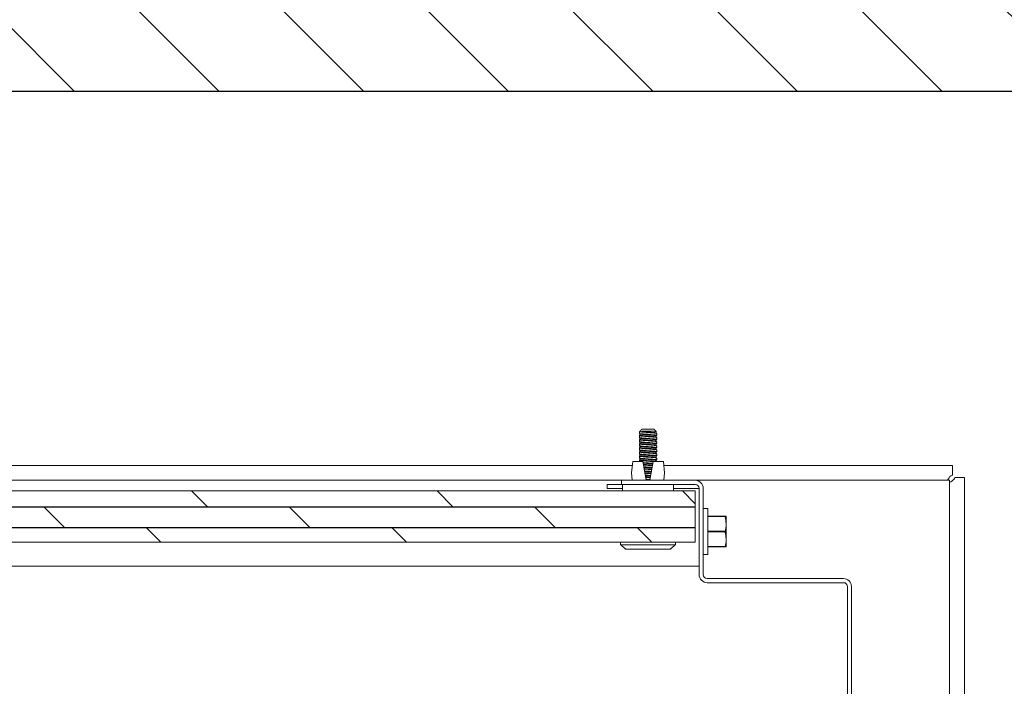
# Model space of a CAD drawing. Units: inches. Extents: x 87 to 1822, y -41 to 475.
# Drawn here: x 595 to 607, y 242 to 250 of the extents above; entities that cross this region are included whole.
import ezdxf

# ---------------------------------------------------------------- set-up
doc = ezdxf.new("R2010")
doc.units = ezdxf.units.IN
doc.header["$MEASUREMENT"] = 0
for name, color, linetype in [('S1-A-RIGHT-0', 7, 'Continuous'), ('S1-A-RIGHT-1', 1, 'Continuous'), ('S1-A-RIGHT-3', 3, 'Continuous'), ('S1-A-RIGHT-5', 5, 'Continuous')]:
    doc.layers.add(name, color=color, linetype=linetype)

msp = doc.modelspace()

# ---------------------------------------------------------------- hatches: boundary and pattern name
at = {"layer": 'S1-A-RIGHT-1'}
h = msp.add_hatch(dxfattribs=at)
h.set_pattern_fill('ANSI31', color=256, scale=10, style=0)
h.set_pattern_definition([(135, (-1933.9133, -1047.1512), (0.8838835, 0.8838835), [])])
h.paths.add_polyline_path([(554.46496, 245.49657), (554.46496, 256.17457), (622.46496, 256.17457), (622.46496, 176.17457), (607.19466, 176.17457), (607.19466, 183.17457), (615.46496, 183.17457), (615.46496, 249.17457), (561.46496, 249.17457), (561.46496, 245.49657)])
h.paths.add_polyline_path([(554.46496, 176.17457), (554.46496, 205.74657), (561.46496, 205.74657), (561.46496, 183.17457), (567.44466, 183.17457), (567.44466, 176.17457)])
at = {"layer": 'S1-A-RIGHT-5'}
h = msp.add_hatch(dxfattribs=at)
h.set_pattern_fill('DOLMIT', color=256, style=0)
h.set_pattern_definition([(180, (-1933.91328, -1247.1512), (0, 0.25), []), (135, (-1933.9133, -1247.1512), (0.5, 0.5), [0.3535534, -0.70710768])])
h.paths.add_polyline_path([(571.51724, 243.66957), (571.51724, 244.29457), (602.79849, 244.29457), (602.79849, 243.66957)])

# ---------------------------------------------------------------- linework, layer by layer
at = {"layer": 'S1-A-RIGHT-0'}
msp.add_lwpolyline([(561.46496, 249.17457), (561.46496, 245.49657), (554.46496, 245.49657), (554.46496, 256.17457), (622.46496, 256.17457), (622.46496, 176.17457), (607.19466, 176.17457), (607.19466, 183.17457), (615.46496, 183.17457), (615.46496, 249.17457), (561.46496, 249.17457)], dxfattribs=at)
at = {"layer": 'S1-A-RIGHT-3', "linetype": 'Continuous', "lineweight": 15}
for p, q in [((602.11436, 245.01627), (602.14541, 245.01627)), ((602.15103, 245.02422), (602.14541, 245.01627)), ((602.15103, 245.0209), (602.14541, 245.01399)), ((602.14541, 245.01627), (602.14541, 245.01399)), ((602.14561, 245.04752), (602.29511, 245.04752)), ((602.15103, 245.02422), (602.15103, 245.0209)), ((572.2873, 244.60657), (602.02843, 244.60657)), ((602.02036, 244.51557), (602.03286, 244.65657)), ((602.03286, 244.65657), (602.15786, 244.65657)), ((602.19643, 244.42457), (602.15786, 244.65657)), ((602.28286, 244.65657), (602.2443, 244.42457)), ((602.28286, 244.65657), (602.40786, 244.65657)), ((602.40786, 244.65657), (602.42036, 244.51557)), ((602.4123, 244.60657), (605.94253, 244.60657)), ((605.94253, 244.48707), (605.94253, 244.60657)), ((602.02843, 244.42457), (602.02036, 244.51557)), ((602.42036, 244.51557), (602.4123, 244.42457)), ((572.2873, 244.42457), (602.02843, 244.42457)), ((601.72036, 244.37457), (601.89536, 244.37457)), ((601.72036, 244.32657), (601.72036, 244.37457)), ((601.89536, 244.37457), (601.89536, 244.42457)), ((601.89536, 244.42457), (602.79736, 244.42457)), ((601.89536, 244.37457), (602.79736, 244.37457)), ((601.90786, 244.29457), (601.90786, 244.37457)), ((602.4123, 244.42457), (605.90786, 244.42457)), ((602.53286, 244.29457), (602.53286, 244.37457)), ((605.90786, 244.42457), (605.90786, 241.31407)), ((605.97036, 244.45923), (606.08996, 244.45923)), ((606.08996, 244.45923), (606.08996, 240.92899)), ((602.79849, 244.29457), (571.51724, 244.29457)), ((601.90786, 244.32657), (601.72036, 244.32657)), ((602.84536, 244.32657), (602.53286, 244.32657)), ((602.79849, 244.29457), (602.79849, 243.66957)), ((602.84536, 244.32657), (602.84536, 244.24737)), ((602.84536, 243.27257), (602.84536, 244.24737)), ((602.89536, 244.24737), (602.89536, 244.32657)), ((602.89536, 243.27257), (602.89536, 244.24737)), ((602.95161, 244.08082), (602.95161, 243.51832)), ((603.16449, 243.98707), (602.95161, 243.98707)), ((602.95161, 243.98176), (603.16449, 243.98176)), ((603.16449, 243.98707), (603.16449, 243.98176)), ((603.17661, 243.98707), (603.17661, 243.89332)), ((603.17661, 243.89332), (603.17661, 243.70582)), ((603.16449, 243.80488), (602.95161, 243.80488)), ((602.95161, 243.79426), (603.16449, 243.79426)), ((603.16449, 243.80488), (603.16449, 243.79426)), ((602.79849, 243.66957), (571.51724, 243.66957)), ((601.88572, 243.63832), (602.55501, 243.63832)), ((603.17661, 243.70582), (603.17661, 243.61207)), ((601.94822, 243.58295), (602.49251, 243.58295)), ((603.16449, 243.61738), (602.95161, 243.61738)), ((602.95161, 243.61207), (603.16449, 243.61207)), ((603.16449, 243.61738), (603.16449, 243.61207)), ((602.84536, 243.37457), (571.47036, 243.37457)), ((604.60986, 243.22457), (602.94336, 243.22457)), ((604.60986, 243.17457), (602.94336, 243.17457)), ((604.65786, 241.46007), (604.65786, 243.12657)), ((604.70786, 241.46007), (604.70786, 243.12657))]:
    msp.add_line(p, q, dxfattribs=at)
for centre, radius, start, end in [((602.79736, 244.32657), 0.098, 0, 90), ((602.79736, 244.32657), 0.048, 0, 90), ((602.94336, 243.27257), 0.098, 180, 270), ((602.94336, 243.27257), 0.048, 180, 270), ((604.60986, 243.12657), 0.098, 0, 90), ((604.60986, 243.12657), 0.048, 0, 90)]:
    msp.add_arc(centre, radius, start, end, dxfattribs=at)
for points, knots in [([(602.11608, 244.9709), (602.11542, 244.97068), (602.11164, 244.96942), (602.12074, 244.96711), (602.14323, 244.96399), (602.17881, 244.96086), (602.22033, 244.95774), (602.26204, 244.95462), (602.29707, 244.95149), (602.32158, 244.94836), (602.32477, 244.94628), (602.32636, 244.94524)], [0, 0, 0, 0, 0.02586592, 0.147632, 0.2693969, 0.39116465, 0.51293171, 0.63470317, 0.75647093, 0.87823391, 1, 1, 1, 1]), ([(602.32458, 244.97337), (602.32527, 244.9736), (602.32909, 244.97488), (602.32, 244.97719), (602.2975, 244.98032), (602.26192, 244.98344), (602.22039, 244.98656), (602.17869, 244.98969), (602.14366, 244.99281), (602.11914, 244.99594), (602.11596, 244.99802), (602.11436, 244.99907)], [0, 0, 0, 0, 0.02685331, 0.14849597, 0.27013554, 0.39177987, 0.51342687, 0.63507154, 0.75671586, 0.87835734, 1, 1, 1, 1]), ([(602.32461, 244.92339), (602.32529, 244.92361), (602.32909, 244.92487), (602.32, 244.92719), (602.2975, 244.93031), (602.26192, 244.93344), (602.2204, 244.93657), (602.17869, 244.93969), (602.14366, 244.94282), (602.11914, 244.94594), (602.11596, 244.94802), (602.11436, 244.94906)], [0, 0, 0, 0, 0.02648276, 0.14817174, 0.26985763, 0.39154827, 0.51324263, 0.63493362, 0.75662426, 0.87831102, 1, 1, 1, 1]), ([(602.11472, 244.97087), (602.11605, 244.97203), (602.11858, 244.97424), (602.12111, 244.97645), (602.12232, 244.9775)], [0, 0, 0, 0, 0.52540322, 1, 1, 1, 1]), ([(602.12273, 244.99145), (602.1214, 244.99261), (602.11874, 244.99494), (602.11607, 244.99726), (602.11474, 244.99842)], [0, 0, 0, 0, 0.50006105, 1, 1, 1, 1]), ([(602.12273, 244.94145), (602.1214, 244.94261), (602.11874, 244.94493), (602.11608, 244.94725), (602.11475, 244.94842)], [0, 0, 0, 0, 0.4998529, 1, 1, 1, 1]), ([(602.12232, 244.97715), (602.12232, 244.97965), (602.12232, 244.98454), (602.12232, 244.98942), (602.12232, 244.99181)], [0, 0, 0, 0, 0.511851377, 1, 1, 1, 1]), ([(602.12232, 244.97715), (602.12379, 244.97611), (602.12674, 244.97403), (602.14941, 244.9709), (602.18182, 244.96778), (602.22036, 244.96465), (602.25894, 244.96153), (602.29121, 244.9584), (602.31275, 244.9555), (602.31559, 244.95363), (602.31684, 244.95281)], [0, 0, 0, 0, 0.12838942, 0.25676551, 0.38515571, 0.51353669, 0.64192023, 0.77030718, 0.89868545, 1, 1, 1, 1]), ([(602.12394, 244.99147), (602.12518, 244.99066), (602.12802, 244.9888), (602.14952, 244.9859), (602.18179, 244.98278), (602.22037, 244.97965), (602.25891, 244.97653), (602.29132, 244.9734), (602.31399, 244.97028), (602.31694, 244.96819), (602.31841, 244.96715)], [0, 0, 0, 0, 0.10053465, 0.22902215, 0.35752377, 0.48601617, 0.61451112, 0.74300948, 0.87149916, 1, 1, 1, 1]), ([(602.14541, 245.01399), (602.15635, 245.01295), (602.17822, 245.01086), (602.22049, 245.00774), (602.262, 245.00461), (602.29708, 245.00149), (602.32158, 244.99837), (602.32477, 244.99628), (602.32636, 244.99524)], [0, 0, 0, 0, 0.16666745, 0.33333536, 0.50000789, 0.66667533, 0.83333484, 1, 1, 1, 1]), ([(602.15103, 245.02422), (602.15887, 245.02422), (602.17454, 245.02422), (602.20507, 245.02422), (602.23756, 245.02422), (602.26416, 245.02422), (602.27748, 245.02422), (602.28191, 245.02422)], [0, 0, 0, 0, 0.212414171, 0.424812992, 0.655085588, 0.885354921, 1, 1, 1, 1]), ([(602.15103, 245.0209), (602.16115, 245.01986), (602.18139, 245.01778), (602.22047, 245.01465), (602.25891, 245.01153), (602.29122, 245.0084), (602.31275, 245.00549), (602.31559, 245.00363), (602.31684, 245.00281)], [0, 0, 0, 0, 0.17274521, 0.34547802, 0.51821599, 0.69095683, 0.86368599, 1, 1, 1, 1]), ([(602.28191, 245.02422), (602.29006, 245.02376), (602.30634, 245.02285), (602.31977, 245.02151), (602.32062, 245.02076), (602.32097, 245.02045)], [0, 0, 0, 0, 0.37121839, 0.74219737, 1, 1, 1, 1]), ([(602.31803, 245.00283), (602.31936, 245.00167), (602.32202, 244.99935), (602.32468, 244.99703), (602.32601, 244.99587)], [0, 0, 0, 0, 0.49995759, 1, 1, 1, 1]), ([(602.31803, 244.95283), (602.31936, 244.95167), (602.32202, 244.94935), (602.32468, 244.94703), (602.32601, 244.94587)], [0, 0, 0, 0, 0.49995759, 1, 1, 1, 1]), ([(602.31841, 245.01715), (602.31841, 245.01465), (602.31841, 245.00977), (602.31841, 245.00488), (602.31841, 245.0025)], [0, 0, 0, 0, 0.51168748, 1, 1, 1, 1]), ([(602.32598, 244.97341), (602.32465, 244.97225), (602.32213, 244.97005), (602.3196, 244.96785), (602.31841, 244.96681)], [0, 0, 0, 0, 0.52745271, 1, 1, 1, 1]), ([(602.31841, 244.96715), (602.31841, 244.96465), (602.31841, 244.95977), (602.31841, 244.95488), (602.31841, 244.95249)], [0, 0, 0, 0, 0.51168748, 1, 1, 1, 1]), ([(602.11608, 244.9209), (602.11542, 244.92068), (602.11164, 244.91941), (602.12074, 244.91712), (602.14323, 244.91399), (602.17881, 244.91087), (602.22033, 244.90774), (602.26204, 244.90461), (602.29707, 244.90149), (602.32158, 244.89836), (602.32477, 244.89628), (602.32636, 244.89524)], [0, 0, 0, 0, 0.02586695, 0.147632, 0.2693969, 0.39116465, 0.51293275, 0.63470421, 0.75647196, 0.87823495, 1, 1, 1, 1]), ([(602.11608, 244.8709), (602.11542, 244.87068), (602.11164, 244.86942), (602.12074, 244.86711), (602.14323, 244.86399), (602.17881, 244.86086), (602.22033, 244.85774), (602.26204, 244.85462), (602.29707, 244.85149), (602.32158, 244.84836), (602.32477, 244.84628), (602.32636, 244.84524)], [0, 0, 0, 0, 0.025865915, 0.147632001, 0.269396898, 0.39116465, 0.512932746, 0.634703174, 0.756470926, 0.878233915, 1, 1, 1, 1]), ([(602.32464, 244.87339), (602.3253, 244.87362), (602.32908, 244.87489), (602.31999, 244.87719), (602.2975, 244.88032), (602.26192, 244.88344), (602.2204, 244.88656), (602.17869, 244.88969), (602.14366, 244.89281), (602.11914, 244.89594), (602.11596, 244.89802), (602.11436, 244.89907)], [0, 0, 0, 0, 0.02607263, 0.14781287, 0.26955002, 0.3912909, 0.51303653, 0.63477878, 0.7565207, 0.87825975, 1, 1, 1, 1]), ([(602.32461, 244.82338), (602.32529, 244.82361), (602.32909, 244.82488), (602.32, 244.82719), (602.2975, 244.83031), (602.26192, 244.83344), (602.2204, 244.83657), (602.17869, 244.83969), (602.14366, 244.84281), (602.11914, 244.84594), (602.11596, 244.84802), (602.11436, 244.84906)], [0, 0, 0, 0, 0.02649753, 0.148184664, 0.269868703, 0.391557503, 0.513250013, 0.634939156, 0.75662692, 0.878312866, 1, 1, 1, 1]), ([(602.11472, 244.92087), (602.11605, 244.92203), (602.11858, 244.92424), (602.12112, 244.92645), (602.12232, 244.9275)], [0, 0, 0, 0, 0.52524243, 1, 1, 1, 1]), ([(602.11472, 244.87087), (602.11605, 244.87203), (602.11858, 244.87424), (602.12111, 244.87645), (602.12232, 244.8775)], [0, 0, 0, 0, 0.52540322, 1, 1, 1, 1]), ([(602.11472, 244.82087), (602.11605, 244.82203), (602.11858, 244.82424), (602.12112, 244.82645), (602.12232, 244.8275)], [0, 0, 0, 0, 0.52524243, 1, 1, 1, 1]), ([(602.12273, 244.89145), (602.1214, 244.89261), (602.11874, 244.89493), (602.11607, 244.89725), (602.11474, 244.89841)], [0, 0, 0, 0, 0.49995592, 1, 1, 1, 1]), ([(602.12273, 244.84145), (602.1214, 244.84261), (602.11873, 244.84493), (602.11607, 244.84726), (602.11474, 244.84842)], [0, 0, 0, 0, 0.49999931, 1, 1, 1, 1]), ([(602.12232, 244.92715), (602.12232, 244.92965), (602.12232, 244.93454), (602.12232, 244.93942), (602.12232, 244.94181)], [0, 0, 0, 0, 0.51168748, 1, 1, 1, 1]), ([(602.12232, 244.92715), (602.12379, 244.92611), (602.12674, 244.92402), (602.14941, 244.92091), (602.18182, 244.91778), (602.22036, 244.91465), (602.25894, 244.91153), (602.29121, 244.9084), (602.31275, 244.90549), (602.31559, 244.90363), (602.31684, 244.90281)], [0, 0, 0, 0, 0.12838958, 0.25676456, 0.38515493, 0.51353607, 0.64192105, 0.77030816, 0.8986866, 1, 1, 1, 1]), ([(602.12232, 244.87715), (602.12232, 244.87965), (602.12232, 244.88454), (602.12232, 244.88942), (602.12232, 244.89181)], [0, 0, 0, 0, 0.511851377, 1, 1, 1, 1]), ([(602.12232, 244.87715), (602.12379, 244.87611), (602.12674, 244.87403), (602.14941, 244.8709), (602.18182, 244.86778), (602.22036, 244.86465), (602.25894, 244.86153), (602.29121, 244.8584), (602.31275, 244.8555), (602.31559, 244.85363), (602.31684, 244.85281)], [0, 0, 0, 0, 0.12838942, 0.25676551, 0.38515571, 0.51353669, 0.64192023, 0.77030718, 0.89868545, 1, 1, 1, 1]), ([(602.12232, 244.82715), (602.12232, 244.82965), (602.12232, 244.83454), (602.12232, 244.83942), (602.12232, 244.84181)], [0, 0, 0, 0, 0.51168748, 1, 1, 1, 1]), ([(602.12232, 244.82715), (602.12379, 244.82611), (602.12674, 244.82402), (602.14941, 244.82091), (602.18182, 244.81778), (602.22036, 244.81465), (602.25894, 244.81153), (602.29121, 244.8084), (602.31275, 244.80549), (602.31559, 244.80363), (602.31684, 244.80281)], [0, 0, 0, 0, 0.12838958, 0.25676456, 0.38515493, 0.51353607, 0.64192105, 0.77030816, 0.8986866, 1, 1, 1, 1]), ([(602.12394, 244.84147), (602.12519, 244.84065), (602.12802, 244.8388), (602.14952, 244.83591), (602.18179, 244.83278), (602.22037, 244.82965), (602.25891, 244.82653), (602.29132, 244.8234), (602.31399, 244.82028), (602.31694, 244.81819), (602.31841, 244.81715)], [0, 0, 0, 0, 0.10050564, 0.22899601, 0.35750178, 0.48599831, 0.61449869, 0.7430012, 0.87149502, 1, 1, 1, 1]), ([(602.12395, 244.94147), (602.12519, 244.94065), (602.12802, 244.93879), (602.14952, 244.93591), (602.18179, 244.93278), (602.22037, 244.92965), (602.25891, 244.92653), (602.29132, 244.9234), (602.31399, 244.92027), (602.31694, 244.91819), (602.31841, 244.91715)], [0, 0, 0, 0, 0.10040562, 0.22891046, 0.3574307, 0.4859417, 0.61445655, 0.74297353, 0.87148183, 1, 1, 1, 1]), ([(602.12395, 244.89147), (602.12519, 244.89065), (602.12802, 244.8888), (602.14952, 244.8859), (602.18179, 244.88278), (602.22037, 244.87965), (602.25891, 244.87653), (602.29132, 244.8734), (602.31399, 244.87028), (602.31694, 244.86819), (602.31841, 244.86715)], [0, 0, 0, 0, 0.10046167, 0.2289596, 0.35747165, 0.48597446, 0.61447984, 0.74298863, 0.87148874, 1, 1, 1, 1]), ([(602.31803, 244.90283), (602.31936, 244.90167), (602.32202, 244.89935), (602.32468, 244.89703), (602.32601, 244.89587)], [0, 0, 0, 0, 0.49995759, 1, 1, 1, 1]), ([(602.31803, 244.85283), (602.31936, 244.85167), (602.32202, 244.84935), (602.32468, 244.84703), (602.32601, 244.84587)], [0, 0, 0, 0, 0.49995759, 1, 1, 1, 1]), ([(602.32599, 244.92342), (602.32466, 244.92226), (602.32213, 244.92005), (602.31961, 244.91785), (602.31841, 244.91681)], [0, 0, 0, 0, 0.52666632, 1, 1, 1, 1]), ([(602.31841, 244.91715), (602.31841, 244.91465), (602.31841, 244.90977), (602.31841, 244.90488), (602.31841, 244.9025)], [0, 0, 0, 0, 0.51168748, 1, 1, 1, 1]), ([(602.326, 244.87343), (602.32467, 244.87227), (602.32214, 244.87006), (602.31961, 244.86786), (602.31841, 244.86681)], [0, 0, 0, 0, 0.52588191, 1, 1, 1, 1]), ([(602.31841, 244.86715), (602.31841, 244.86465), (602.31841, 244.85977), (602.31841, 244.85488), (602.31841, 244.85249)], [0, 0, 0, 0, 0.51168748, 1, 1, 1, 1]), ([(602.11608, 244.8209), (602.11542, 244.82068), (602.11164, 244.81941), (602.12074, 244.81711), (602.14323, 244.81399), (602.17881, 244.81087), (602.22033, 244.80774), (602.26204, 244.80461), (602.29707, 244.80149), (602.32158, 244.79836), (602.32477, 244.79628), (602.32636, 244.79524)], [0, 0, 0, 0, 0.02586695, 0.14763304, 0.2693969, 0.39116465, 0.51293275, 0.63470421, 0.75647196, 0.87823495, 1, 1, 1, 1]), ([(602.11608, 244.7709), (602.11542, 244.77068), (602.11164, 244.76942), (602.12074, 244.76711), (602.14323, 244.76399), (602.17881, 244.76086), (602.22033, 244.75774), (602.26204, 244.75462), (602.29707, 244.75149), (602.32158, 244.74837), (602.32477, 244.74628), (602.32636, 244.74524)], [0, 0, 0, 0, 0.025865915, 0.147632001, 0.269396898, 0.39116465, 0.512932746, 0.634703174, 0.756470926, 0.878233915, 1, 1, 1, 1]), ([(602.11608, 244.7209), (602.11542, 244.72068), (602.11164, 244.71941), (602.12074, 244.71711), (602.14323, 244.71399), (602.17881, 244.71087), (602.22033, 244.70774), (602.26204, 244.70461), (602.29707, 244.70149), (602.32158, 244.69836), (602.32477, 244.69628), (602.32636, 244.69524)], [0, 0, 0, 0, 0.02586693, 0.14763289, 0.26939662, 0.39116424, 0.51293221, 0.63470355, 0.75647118, 0.87823404, 1, 1, 1, 1]), ([(602.32459, 244.77338), (602.32528, 244.77361), (602.32909, 244.77488), (602.32, 244.77719), (602.2975, 244.78032), (602.26192, 244.78344), (602.2204, 244.78656), (602.17869, 244.78969), (602.14366, 244.79282), (602.11914, 244.79594), (602.11596, 244.79802), (602.11436, 244.79907)], [0, 0, 0, 0, 0.02670231, 0.14836385, 0.27002229, 0.39168446, 0.51335137, 0.63501491, 0.75667812, 0.87833846, 1, 1, 1, 1]), ([(602.32459, 244.72338), (602.32528, 244.72361), (602.32909, 244.72487), (602.32, 244.72719), (602.2975, 244.73031), (602.26192, 244.73344), (602.2204, 244.73657), (602.17869, 244.73969), (602.14366, 244.74281), (602.11914, 244.74594), (602.11596, 244.74802), (602.11436, 244.74906)], [0, 0, 0, 0, 0.02671607, 0.14837589, 0.27003261, 0.39169409, 0.51335928, 0.63502111, 0.75668155, 0.87834018, 1, 1, 1, 1]), ([(602.11472, 244.77087), (602.11605, 244.77203), (602.11858, 244.77424), (602.12111, 244.77645), (602.12232, 244.7775)], [0, 0, 0, 0, 0.52540322, 1, 1, 1, 1]), ([(602.11472, 244.72087), (602.11605, 244.72203), (602.11858, 244.72424), (602.12111, 244.72645), (602.12232, 244.72749)], [0, 0, 0, 0, 0.52540322, 1, 1, 1, 1]), ([(602.12273, 244.74145), (602.1214, 244.74261), (602.11874, 244.74493), (602.11608, 244.74726), (602.11474, 244.74842)], [0, 0, 0, 0, 0.500146117, 1, 1, 1, 1]), ([(602.12273, 244.79144), (602.1214, 244.79261), (602.11874, 244.79493), (602.11608, 244.79725), (602.11475, 244.79841)], [0, 0, 0, 0, 0.49996063, 1, 1, 1, 1]), ([(602.12232, 244.77715), (602.12232, 244.77965), (602.12232, 244.78454), (602.12232, 244.78942), (602.12232, 244.79181)], [0, 0, 0, 0, 0.511851377, 1, 1, 1, 1]), ([(602.12232, 244.77715), (602.12379, 244.77611), (602.12674, 244.77403), (602.14941, 244.7709), (602.18182, 244.76778), (602.22036, 244.76465), (602.25894, 244.76152), (602.29121, 244.75841), (602.31275, 244.7555), (602.31559, 244.75363), (602.31684, 244.75281)], [0, 0, 0, 0, 0.12838942, 0.25676551, 0.38515571, 0.51353669, 0.64192151, 0.77030718, 0.89868545, 1, 1, 1, 1]), ([(602.12232, 244.72715), (602.12232, 244.72965), (602.12232, 244.73454), (602.12232, 244.73942), (602.12232, 244.74181)], [0, 0, 0, 0, 0.51168748, 1, 1, 1, 1]), ([(602.12232, 244.72715), (602.12379, 244.72611), (602.12674, 244.72403), (602.14941, 244.7209), (602.18182, 244.71778), (602.22036, 244.71465), (602.25894, 244.71153), (602.29121, 244.7084), (602.31275, 244.70549), (602.31559, 244.70363), (602.31684, 244.70281)], [0, 0, 0, 0, 0.12838958, 0.25676584, 0.38515493, 0.51353607, 0.64192105, 0.77030816, 0.8986866, 1, 1, 1, 1]), ([(602.12395, 244.79147), (602.1252, 244.79065), (602.12803, 244.7888), (602.14952, 244.7859), (602.18179, 244.78278), (602.22037, 244.77965), (602.25891, 244.77653), (602.29132, 244.7734), (602.31399, 244.77028), (602.31694, 244.76819), (602.31841, 244.76715)], [0, 0, 0, 0, 0.10034631, 0.22886072, 0.35738925, 0.48590855, 0.6144304, 0.74295567, 0.87147226, 1, 1, 1, 1]), ([(602.12395, 244.74147), (602.12519, 244.74066), (602.12802, 244.7388), (602.14952, 244.73591), (602.18179, 244.73278), (602.22037, 244.72965), (602.25891, 244.72653), (602.29132, 244.7234), (602.31399, 244.72028), (602.31694, 244.71819), (602.31841, 244.71715)], [0, 0, 0, 0, 0.10046282, 0.22895931, 0.35747119, 0.48597384, 0.61448034, 0.74298896, 0.8714889, 1, 1, 1, 1]), ([(602.31803, 244.80283), (602.31936, 244.80167), (602.32202, 244.79935), (602.32468, 244.79703), (602.32601, 244.79587)], [0, 0, 0, 0, 0.49995759, 1, 1, 1, 1]), ([(602.31803, 244.75283), (602.31936, 244.75167), (602.32202, 244.74935), (602.32468, 244.74703), (602.32601, 244.74587)], [0, 0, 0, 0, 0.49995759, 1, 1, 1, 1]), ([(602.32599, 244.82342), (602.32466, 244.82226), (602.32213, 244.82006), (602.31961, 244.81785), (602.31841, 244.81681)], [0, 0, 0, 0, 0.5267131, 1, 1, 1, 1]), ([(602.31841, 244.81715), (602.31841, 244.81465), (602.31841, 244.80977), (602.31841, 244.80488), (602.31841, 244.8025)], [0, 0, 0, 0, 0.511851377, 1, 1, 1, 1]), ([(602.32598, 244.77342), (602.32465, 244.77226), (602.32213, 244.77005), (602.31961, 244.76785), (602.31841, 244.76681)], [0, 0, 0, 0, 0.52741487, 1, 1, 1, 1]), ([(602.31841, 244.76715), (602.31841, 244.76465), (602.31841, 244.75977), (602.31841, 244.75488), (602.31841, 244.7525)], [0, 0, 0, 0, 0.51168748, 1, 1, 1, 1]), ([(602.32598, 244.72342), (602.32465, 244.72226), (602.32213, 244.72005), (602.31961, 244.71785), (602.31841, 244.71681)], [0, 0, 0, 0, 0.52719699, 1, 1, 1, 1]), ([(602.31841, 244.71715), (602.31841, 244.71465), (602.31841, 244.70977), (602.31841, 244.70488), (602.31841, 244.7025)], [0, 0, 0, 0, 0.511851377, 1, 1, 1, 1]), ([(602.11608, 244.6709), (602.11542, 244.67068), (602.11164, 244.66942), (602.12074, 244.66711), (602.14322, 244.66399), (602.17886, 244.66086), (602.22013, 244.65774), (602.25876, 244.65491), (602.27768, 244.65312), (602.28557, 244.65237)], [0, 0, 0, 0, 0.03582751, 0.20448871, 0.37314826, 0.54181176, 0.71047574, 0.87914439, 1, 1, 1, 1]), ([(602.3246, 244.67338), (602.32528, 244.67361), (602.32909, 244.67488), (602.32, 244.67719), (602.2975, 244.68031), (602.26192, 244.68344), (602.2204, 244.68656), (602.17869, 244.68969), (602.14366, 244.69282), (602.11914, 244.69594), (602.11596, 244.69802), (602.11436, 244.69907)], [0, 0, 0, 0, 0.02664794, 0.14831627, 0.26998047, 0.39165047, 0.51332418, 0.63499452, 0.75666452, 0.87833167, 1, 1, 1, 1]), ([(602.11472, 244.67087), (602.11605, 244.67203), (602.11858, 244.67424), (602.12111, 244.67645), (602.12232, 244.6775)], [0, 0, 0, 0, 0.52540322, 1, 1, 1, 1]), ([(602.12271, 244.69146), (602.12138, 244.69262), (602.11872, 244.69495), (602.11606, 244.69727), (602.11473, 244.69843)], [0, 0, 0, 0, 0.49991654, 1, 1, 1, 1]), ([(602.12232, 244.67715), (602.12232, 244.67965), (602.12232, 244.68454), (602.12232, 244.68942), (602.12232, 244.69181)], [0, 0, 0, 0, 0.511851377, 1, 1, 1, 1]), ([(602.12232, 244.67715), (602.12379, 244.67611), (602.12674, 244.67403), (602.14942, 244.6709), (602.18179, 244.66778), (602.22047, 244.66465), (602.2585, 244.66152), (602.28809, 244.65884), (602.29837, 244.65718), (602.30216, 244.65657)], [0, 0, 0, 0, 0.15183077, 0.30364579, 0.45547748, 0.60729828, 0.75912361, 0.91094995, 1, 1, 1, 1]), ([(602.12391, 244.69149), (602.12516, 244.69067), (602.12799, 244.68881), (602.14952, 244.6859), (602.18179, 244.68278), (602.22037, 244.67965), (602.25891, 244.67652), (602.29132, 244.67341), (602.31399, 244.67028), (602.31694, 244.66819), (602.31841, 244.66715)], [0, 0, 0, 0, 0.10102607, 0.22944337, 0.35787479, 0.48629698, 0.61472301, 0.74314989, 0.87156937, 1, 1, 1, 1]), ([(602.27875, 244.63182), (602.27299, 244.63236), (602.25612, 244.63394), (602.22035, 244.63657), (602.184, 244.63923), (602.16664, 244.64087), (602.16038, 244.64146)], [0, 0, 0, 0, 0.16808655, 0.49245166, 0.81680503, 1, 1, 1, 1]), ([(602.16147, 244.63488), (602.16834, 244.63418), (602.18543, 244.63244), (602.22035, 244.62965), (602.25465, 244.62693), (602.27122, 244.62524), (602.27755, 244.62459)], [0, 0, 0, 0, 0.204225471, 0.508157723, 0.812099057, 1, 1, 1, 1]), ([(602.164, 244.61963), (602.17008, 244.61901), (602.1864, 244.61736), (602.22035, 244.61465), (602.25372, 244.61201), (602.26954, 244.6104), (602.2751, 244.60984)], [0, 0, 0, 0, 0.18901775, 0.50816678, 0.82732536, 1, 1, 1, 1]), ([(602.16524, 244.61219), (602.16997, 244.61175), (602.18585, 244.61026), (602.22034, 244.60774), (602.25433, 244.60526), (602.26977, 244.60382), (602.27403, 244.60342)], [0, 0, 0, 0, 0.15094886, 0.50754499, 0.86415099, 1, 1, 1, 1]), ([(602.27056, 244.58257), (602.26742, 244.58286), (602.25303, 244.58419), (602.22034, 244.58657), (602.1872, 244.58898), (602.1724, 244.59036), (602.16882, 244.59069)], [0, 0, 0, 0, 0.10775428, 0.49245364, 0.87714235, 1, 1, 1, 1]), ([(602.16992, 244.58405), (602.17412, 244.58362), (602.18864, 244.58216), (602.22034, 244.57965), (602.25155, 244.57719), (602.26564, 244.57577), (602.26937, 244.5754)], [0, 0, 0, 0, 0.14682094, 0.5081648, 0.86951946, 1, 1, 1, 1]), ([(602.31803, 244.70283), (602.31936, 244.70167), (602.32202, 244.69935), (602.32468, 244.69703), (602.32601, 244.69587)], [0, 0, 0, 0, 0.49995759, 1, 1, 1, 1]), ([(602.32599, 244.67342), (602.32466, 244.67226), (602.32213, 244.67006), (602.31961, 244.66785), (602.31841, 244.66681)], [0, 0, 0, 0, 0.52710304, 1, 1, 1, 1]), ([(602.31841, 244.66715), (602.31841, 244.66465), (602.31841, 244.66112), (602.31841, 244.6576), (602.31841, 244.65657)], [0, 0, 0, 0, 0.70864745, 1, 1, 1, 1]), ([(602.17245, 244.5688), (602.17584, 244.56846), (602.1896, 244.56708), (602.22034, 244.56465), (602.25063, 244.56227), (602.26397, 244.56093), (602.26692, 244.56064)], [0, 0, 0, 0, 0.1251113, 0.50815911, 0.89121837, 1, 1, 1, 1]), ([(602.17368, 244.56142), (602.17569, 244.56124), (602.18901, 244.56), (602.22034, 244.55774), (602.25127, 244.5555), (602.26422, 244.55432), (602.26584, 244.55417)], [0, 0, 0, 0, 0.07667487, 0.50755538, 0.93844781, 1, 1, 1, 1]), ([(602.26238, 244.53331), (602.2619, 244.53335), (602.24999, 244.53444), (602.22033, 244.53658), (602.19034, 244.53871), (602.1781, 244.53984), (602.17725, 244.53992)], [0, 0, 0, 0, 0.01988117, 0.49246098, 0.96502368, 1, 1, 1, 1]), ([(602.17837, 244.53322), (602.17984, 244.53307), (602.19181, 244.53189), (602.22034, 244.52965), (602.24849, 244.52746), (602.2601, 244.52631), (602.26119, 244.5262)], [0, 0, 0, 0, 0.06266903, 0.50815897, 0.95366222, 1, 1, 1, 1]), ([(602.1809, 244.51797), (602.18155, 244.5179), (602.19274, 244.51679), (602.22033, 244.51466), (602.2476, 244.51255), (602.25846, 244.51147), (602.25874, 244.51144)], [0, 0, 0, 0, 0.02921359, 0.50815376, 0.98711301, 1, 1, 1, 1]), ([(602.18211, 244.51069), (602.19486, 244.50971), (602.22004, 244.50777), (602.24522, 244.50583), (602.25765, 244.50487)], [0, 0, 0, 0, 0.50640021, 1, 1, 1, 1]), ([(602.25417, 244.48396), (602.2429, 244.48483), (602.22007, 244.48659), (602.19724, 244.48835), (602.18568, 244.48924)], [0, 0, 0, 0, 0.49360386, 1, 1, 1, 1]), ([(602.18681, 244.48245), (602.19799, 244.48152), (602.22006, 244.47968), (602.24212, 244.47784), (602.253, 244.47693)], [0, 0, 0, 0, 0.50692465, 1, 1, 1, 1]), ([(602.18934, 244.46724), (602.19968, 244.46638), (602.22008, 244.46467), (602.24049, 244.46298), (602.25055, 244.46214)], [0, 0, 0, 0, 0.50692363, 1, 1, 1, 1]), ([(605.94253, 244.48707), (605.93576, 244.4855), (605.92222, 244.48234), (605.90224, 244.45934), (605.88903, 244.43597), (605.88259, 244.42457)], [0, 0, 0, 0, 0.338859898, 0.677702516, 1, 1, 1, 1]), ([(602.19053, 244.46004), (602.20048, 244.45927), (602.22011, 244.45776), (602.23975, 244.45625), (602.24944, 244.4555)], [0, 0, 0, 0, 0.506395712, 1, 1, 1, 1]), ([(602.24519, 244.43465), (602.23692, 244.43529), (602.21988, 244.4366), (602.20285, 244.43792), (602.1941, 244.43859)], [0, 0, 0, 0, 0.48592512, 1, 1, 1, 1]), ([(602.20111, 244.43125), (602.20753, 244.43072), (602.22209, 244.42951), (602.23666, 244.4283), (602.24481, 244.42762)], [0, 0, 0, 0, 0.44065506, 1, 1, 1, 1]), ([(605.90786, 244.3996), (605.91713, 244.40463), (605.93887, 244.41643), (605.96143, 244.43498), (605.96992, 244.44987), (605.9703, 244.45792), (605.97036, 244.45923)], [0, 0, 0, 0, 0.25298768, 0.59334278, 0.93368422, 1, 1, 1, 1]), ([(603.17661, 243.98707), (603.17565, 243.98707), (603.17412, 243.98707), (603.16706, 243.98707), (603.16449, 243.98707)], [0, 0, 0, 0, 0.63568762, 1, 1, 1, 1]), ([(603.17661, 243.89332), (603.17597, 243.87795), (603.17473, 243.84818), (603.16783, 243.819), (603.16449, 243.80488)], [0, 0, 0, 0, 0.51614092, 1, 1, 1, 1]), ([(603.17661, 243.70582), (603.17597, 243.69045), (603.17473, 243.66068), (603.16783, 243.6315), (603.16449, 243.61738)], [0, 0, 0, 0, 0.51612991, 1, 1, 1, 1]), ([(603.16449, 243.61207), (603.16706, 243.61207), (603.17412, 243.61207), (603.17565, 243.61207), (603.17661, 243.61207)], [0, 0, 0, 0, 0.36431238, 1, 1, 1, 1])]:
    msp.add_open_spline(points, degree=3, knots=knots, dxfattribs=at)
for points in [[(602.11436, 245.01627), (602.14561, 245.04752)], [(602.11436, 244.99907), (602.11436, 245.01627)], [(602.11436, 244.94906), (602.11436, 244.97024)], [(602.29511, 245.04752), (602.32158, 245.02106)], [(602.32636, 244.99524), (602.32636, 244.97406)], [(602.32636, 244.94524), (602.32636, 244.92406)], [(602.11436, 244.89907), (602.11436, 244.92024)], [(602.11436, 244.84906), (602.11436, 244.87024)], [(602.32636, 244.89524), (602.32636, 244.87407)], [(602.32636, 244.84524), (602.32636, 244.82406)], [(602.11436, 244.79907), (602.11436, 244.82024)], [(602.11436, 244.74906), (602.11436, 244.77024)], [(602.11436, 244.69907), (602.11436, 244.72024)], [(602.32636, 244.79524), (602.32636, 244.77407)], [(602.32636, 244.74524), (602.32636, 244.72406)], [(602.11436, 244.65657), (602.11436, 244.67024)], [(602.32636, 244.69524), (602.32636, 244.67407)], [(602.89536, 244.08082), (602.95161, 244.08082)], [(603.16449, 243.98176), (603.17661, 243.89332)], [(603.16449, 243.79426), (603.17661, 243.70582)], [(601.88572, 243.63832), (601.88572, 243.66957)], [(601.94822, 243.58295), (601.88572, 243.63832)], [(602.55501, 243.63832), (602.49251, 243.58295)], [(602.55501, 243.66957), (602.55501, 243.63832)], [(602.95161, 243.51832), (602.89536, 243.51832)]]:
    msp.add_open_spline(points, degree=1, dxfattribs=at)

doc.saveas('drawing.dxf')
